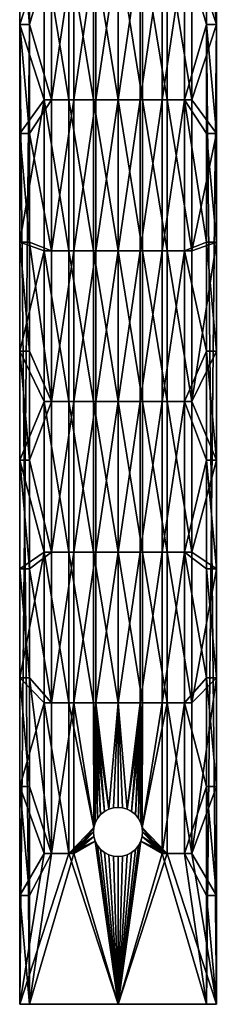
# Model space of a CAD drawing. Units: inches. Extents: x 82 to 202, y 710 to 1110.
# Drawn here: x 122 to 162, y 710 to 910 of the extents above; entities that cross this region are included whole.
import ezdxf

# ---------------------------------------------------------------- set-up
doc = ezdxf.new("R2010")
doc.units = ezdxf.units.IN
doc.header["$MEASUREMENT"] = 0
for name, color, linetype in [('OBJ_000001', 7, 'Continuous'), ('OBJ_000003', 7, 'Continuous'), ('OBJ_000004', 7, 'Continuous')]:
    doc.layers.add(name, color=color, linetype=linetype)

msp = doc.modelspace()

# ---------------------------------------------------------------- meshes
at = {"layer": 'OBJ_000001', "color": 7}
mesh = msp.add_polyface(dxfattribs=at)
corners = [(161.58, 1107.88, 49), (161.58, 1107.88, 32), (159.58, 1107.88, 32), (159.58, 1107.88, 48), (161.58, 1107.88, 66), (159.58, 1107.88, 64), (159.58, 908.88, 32), (159.58, 1107.88, 32), (161.58, 1107.88, 32), (161.58, 908.88, 32), (159.58, 709.88, 32), (161.58, 709.88, 32), (159.58, 908.88, 64), (159.58, 1107.88, 64), (159.58, 1107.88, 48), (159.58, 709.88, 48), (159.58, 709.88, 64), (159.58, 908.88, 32), (159.58, 709.88, 32), (159.58, 1107.88, 32), (161.58, 908.88, 66), (161.58, 1107.88, 66), (159.58, 1107.88, 64), (159.58, 908.88, 64), (161.58, 709.88, 66), (159.58, 709.88, 64), (161.58, 908.88, 32), (161.58, 1107.88, 32), (161.58, 1107.88, 49), (161.58, 709.88, 49), (161.58, 709.88, 32), (161.58, 908.88, 66), (161.58, 709.88, 66), (161.58, 1107.88, 66), (161.58, 709.88, 49), (159.58, 709.88, 48), (159.58, 709.88, 32), (161.58, 709.88, 32), (161.58, 709.88, 66), (159.58, 709.88, 64)]
mesh.append_faces([[corners[k] for k in face] for face in [(12, 13, 14), (12, 15, 16), (17, 12, 14), (12, 17, 15), (17, 18, 15), (19, 17, 14), (26, 27, 28), (26, 29, 30), (31, 26, 28), (26, 31, 29), (31, 32, 29), (33, 31, 28)]], dxfattribs={"color": 7})
mesh.append_faces([[corners[k] for k in face] for face in [(0, 2, 3), (4, 3, 5), (6, 8, 9), (10, 9, 11), (20, 22, 23), (24, 23, 25), (34, 36, 37), (38, 35, 34)]], dxfattribs={"vtx0": -1, "color": 7})
mesh.append_faces([[corners[k] for k in face] for face in [(0, 1, 2), (4, 0, 3), (6, 7, 8), (10, 6, 9), (20, 21, 22), (24, 20, 23), (34, 35, 36), (38, 39, 35)]], dxfattribs={"vtx2": -1, "color": 7})
at = {"layer": 'OBJ_000003', "color": 7}
mesh = msp.add_polyface(dxfattribs=at)
corners = [(123.58, 930.99, 64), (121.58, 930.99, 66), (121.58, 953.1, 66), (123.58, 908.88, 64), (121.58, 908.88, 66), (150.58, 924.19, 64), (150.58, 954.8, 64), (155.08, 954.8, 64), (155.08, 924.19, 64), (150.58, 893.57, 64), (146.08, 924.19, 64), (146.08, 954.8, 64), (146.08, 893.57, 64), (141.58, 924.19, 64), (141.58, 954.8, 64), (141.58, 893.57, 64), (137.08, 924.19, 64), (137.08, 893.57, 64), (132.58, 924.19, 64), (137.08, 954.8, 64), (132.58, 893.57, 64), (128.08, 924.19, 64), (132.58, 954.8, 64), (128.08, 893.57, 64), (159.58, 930.99, 64), (159.58, 908.88, 64), (123.58, 908.88, 64), (123.58, 930.99, 64), (123.58, 953.1, 64), (128.08, 954.8, 64), (161.58, 930.99, 66), (159.58, 930.99, 64), (159.58, 953.1, 64), (161.58, 908.88, 66), (159.58, 908.88, 64), (131.58, 924.19, 66), (126.58, 954.8, 66), (126.58, 924.19, 66), (131.58, 893.57, 66), (136.58, 924.19, 66), (131.58, 954.8, 66), (136.58, 893.57, 66), (141.58, 924.19, 66), (136.58, 954.8, 66), (141.58, 893.57, 66), (146.58, 924.19, 66), (141.58, 954.8, 66), (146.58, 893.57, 66), (151.58, 924.19, 66), (146.58, 954.8, 66), (151.58, 893.57, 66), (156.58, 924.19, 66), (151.58, 954.8, 66), (156.58, 893.57, 66), (121.58, 930.99, 66), (121.58, 908.88, 66), (126.58, 893.57, 66), (161.58, 930.99, 66), (161.58, 953.1, 66), (156.58, 954.8, 66), (161.58, 908.88, 66)]
mesh.append_faces([[corners[k] for k in face] for face in [(8, 24, 25), (21, 26, 27), (37, 54, 55), (37, 55, 56), (51, 60, 57)]], dxfattribs={"color": 7})
mesh.append_faces([[corners[k] for k in face] for face in [(3, 1, 0), (5, 7, 8), (10, 6, 5), (13, 11, 10), (16, 14, 13), (18, 19, 16), (21, 22, 18), (23, 26, 21), (21, 28, 29), (33, 31, 30), (35, 36, 37), (39, 40, 35), (42, 43, 39), (45, 46, 42), (48, 49, 45), (51, 52, 48), (51, 58, 59)]], dxfattribs={"vtx0": -1, "color": 7})
mesh.append_faces([[corners[k] for k in face] for face in [(0, 1, 2), (3, 4, 1), (5, 6, 7), (9, 5, 8), (10, 11, 6), (12, 10, 5), (13, 14, 11), (15, 13, 10), (17, 16, 13), (20, 18, 16), (23, 21, 18), (24, 8, 7), (21, 27, 28), (30, 31, 32), (33, 34, 31), (38, 35, 37), (41, 39, 35), (44, 42, 39), (47, 45, 42), (50, 48, 45), (53, 51, 48), (54, 37, 36), (51, 57, 58)]], dxfattribs={"vtx2": -1, "color": 7})
mesh = msp.add_polyface(dxfattribs=at)
corners = [(123.58, 886.77, 64), (121.58, 886.77, 66), (121.58, 908.88, 66), (123.58, 908.88, 64), (123.58, 864.66, 64), (150.58, 893.57, 64), (155.08, 924.19, 64), (155.08, 893.57, 64), (150.58, 862.96, 64), (146.08, 893.57, 64), (150.58, 924.19, 64), (146.08, 862.96, 64), (141.58, 893.57, 64), (146.08, 924.19, 64), (141.58, 862.96, 64), (137.08, 893.57, 64), (141.58, 924.19, 64), (137.08, 862.96, 64), (132.58, 893.57, 64), (137.08, 924.19, 64), (132.58, 862.96, 64), (128.08, 893.57, 64), (132.58, 924.19, 64), (128.08, 862.96, 64), (159.58, 864.66, 64), (155.08, 862.96, 64), (159.58, 886.77, 64), (159.58, 908.88, 64), (123.58, 886.77, 64), (123.58, 908.88, 64), (161.58, 886.77, 66), (159.58, 886.77, 64), (159.58, 908.88, 64), (161.58, 908.88, 66), (161.58, 864.66, 66), (131.58, 893.57, 66), (126.58, 924.19, 66), (126.58, 893.57, 66), (131.58, 862.96, 66), (126.58, 862.96, 66), (136.58, 893.57, 66), (131.58, 924.19, 66), (136.58, 862.96, 66), (141.58, 893.57, 66), (136.58, 924.19, 66), (141.58, 862.96, 66), (146.58, 893.57, 66), (141.58, 924.19, 66), (146.58, 862.96, 66), (151.58, 893.57, 66), (146.58, 924.19, 66), (151.58, 862.96, 66), (156.58, 893.57, 66), (151.58, 924.19, 66), (156.58, 862.96, 66), (121.58, 864.66, 66), (121.58, 886.77, 66), (121.58, 908.88, 66), (161.58, 886.77, 66), (161.58, 908.88, 66), (156.58, 924.19, 66)]
mesh.append_faces([[corners[k] for k in face] for face in [(26, 7, 27), (6, 27, 7), (56, 37, 57)]], dxfattribs={"color": 7})
mesh.append_faces([[corners[k] for k in face] for face in [(0, 2, 3), (4, 1, 0), (5, 6, 7), (9, 10, 5), (12, 13, 9), (15, 16, 12), (18, 19, 15), (21, 22, 18), (24, 7, 26), (23, 28, 21), (30, 32, 33), (34, 31, 30), (35, 36, 37), (38, 37, 39), (40, 41, 35), (42, 35, 38), (43, 44, 40), (45, 40, 42), (46, 47, 43), (48, 43, 45), (49, 50, 46), (52, 53, 49), (55, 37, 56), (52, 59, 60), (54, 58, 52)]], dxfattribs={"vtx0": -1, "color": 7})
mesh.append_faces([[corners[k] for k in face] for face in [(0, 1, 2), (8, 5, 7), (11, 9, 5), (14, 12, 9), (17, 15, 12), (20, 18, 15), (23, 21, 18), (24, 25, 7), (21, 28, 29), (30, 31, 32), (38, 35, 37), (42, 40, 35), (45, 43, 40), (48, 46, 43), (51, 49, 46), (54, 52, 49), (55, 39, 37), (52, 58, 59)]], dxfattribs={"vtx2": -1, "color": 7})
mesh = msp.add_polyface(dxfattribs=at)
corners = [(123.58, 842.55, 64), (121.58, 842.55, 66), (121.58, 864.66, 66), (123.58, 864.66, 64), (121.58, 886.77, 66), (150.58, 862.96, 64), (155.08, 893.57, 64), (155.08, 862.96, 64), (150.58, 832.34, 64), (146.08, 862.96, 64), (150.58, 893.57, 64), (146.08, 832.34, 64), (141.58, 862.96, 64), (146.08, 893.57, 64), (141.58, 832.34, 64), (137.08, 862.96, 64), (141.58, 893.57, 64), (137.08, 832.34, 64), (132.58, 862.96, 64), (137.08, 893.57, 64), (132.58, 832.34, 64), (128.08, 862.96, 64), (132.58, 893.57, 64), (128.08, 832.34, 64), (159.58, 864.66, 64), (159.58, 842.55, 64), (155.08, 832.34, 64), (123.58, 842.55, 64), (123.58, 864.66, 64), (123.58, 886.77, 64), (161.58, 842.55, 66), (159.58, 842.55, 64), (159.58, 864.66, 64), (161.58, 864.66, 66), (159.58, 886.77, 64), (131.58, 832.34, 66), (131.58, 862.96, 66), (126.58, 862.96, 66), (126.58, 832.34, 66), (136.58, 832.34, 66), (136.58, 862.96, 66), (141.58, 832.34, 66), (141.58, 862.96, 66), (146.58, 832.34, 66), (146.58, 862.96, 66), (151.58, 862.96, 66), (146.58, 893.57, 66), (151.58, 832.34, 66), (156.58, 862.96, 66), (151.58, 893.57, 66), (156.58, 832.34, 66), (121.58, 864.66, 66), (121.58, 842.55, 66), (161.58, 842.55, 66), (161.58, 864.66, 66), (161.58, 886.77, 66)]
mesh.append_faces([[corners[k] for k in face] for face in [(0, 2, 3), (5, 6, 7), (9, 10, 5), (12, 13, 9), (14, 9, 11), (15, 16, 12), (17, 12, 14), (18, 19, 15), (20, 15, 17), (21, 22, 18), (23, 18, 20), (7, 25, 26), (23, 28, 21), (30, 32, 33), (35, 37, 38), (39, 36, 35), (41, 40, 39), (43, 42, 41), (45, 46, 44), (47, 44, 43), (48, 49, 45), (50, 45, 47), (37, 52, 38), (50, 54, 48)]], dxfattribs={"vtx0": -1, "color": 7})
mesh.append_faces([[corners[k] for k in face] for face in [(0, 1, 2), (3, 2, 4), (8, 5, 7), (11, 9, 5), (14, 12, 9), (17, 15, 12), (20, 18, 15), (23, 21, 18), (7, 24, 25), (23, 27, 28), (21, 28, 29), (30, 31, 32), (33, 32, 34), (35, 36, 37), (39, 40, 36), (41, 42, 40), (43, 44, 42), (47, 45, 44), (50, 48, 45), (37, 51, 52), (50, 53, 54), (48, 54, 55)]], dxfattribs={"vtx2": -1, "color": 7})
mesh = msp.add_polyface(dxfattribs=at)
corners = [(123.58, 820.43, 64), (121.58, 820.43, 66), (121.58, 842.55, 66), (123.58, 842.55, 64), (123.58, 798.32, 64), (121.58, 798.32, 66), (150.58, 832.34, 64), (155.08, 862.96, 64), (155.08, 832.34, 64), (150.58, 801.73, 64), (155.08, 801.73, 64), (146.08, 832.34, 64), (150.58, 862.96, 64), (146.08, 801.73, 64), (141.58, 801.73, 64), (141.58, 832.34, 64), (137.08, 801.73, 64), (137.08, 832.34, 64), (132.58, 801.73, 64), (132.58, 832.34, 64), (128.08, 801.73, 64), (128.08, 832.34, 64), (159.58, 820.43, 64), (159.58, 842.55, 64), (159.58, 798.32, 64), (123.58, 798.32, 64), (123.58, 820.43, 64), (123.58, 842.55, 64), (161.58, 820.43, 66), (159.58, 820.43, 64), (159.58, 842.55, 64), (161.58, 842.55, 66), (161.58, 798.32, 66), (159.58, 798.32, 64), (131.58, 801.73, 66), (131.58, 832.34, 66), (126.58, 832.34, 66), (126.58, 801.73, 66), (136.58, 801.73, 66), (136.58, 832.34, 66), (141.58, 801.73, 66), (141.58, 832.34, 66), (146.58, 801.73, 66), (146.58, 832.34, 66), (151.58, 801.73, 66), (151.58, 832.34, 66), (156.58, 801.73, 66), (156.58, 832.34, 66), (121.58, 820.43, 66), (121.58, 842.55, 66), (121.58, 798.32, 66), (161.58, 798.32, 66), (161.58, 820.43, 66), (161.58, 842.55, 66)]
mesh.append_faces([[corners[k] for k in face] for face in [(22, 8, 23), (10, 22, 24), (10, 8, 22), (21, 26, 27), (48, 36, 49), (37, 48, 50), (37, 36, 48), (47, 52, 53)]], dxfattribs={"color": 7})
mesh.append_faces([[corners[k] for k in face] for face in [(0, 2, 3), (4, 1, 0), (6, 7, 8), (9, 8, 10), (11, 12, 6), (13, 6, 9), (14, 11, 13), (16, 15, 14), (18, 17, 16), (20, 19, 18), (20, 26, 21), (28, 30, 31), (32, 29, 28), (34, 36, 37), (38, 35, 34), (40, 39, 38), (42, 41, 40), (44, 43, 42), (46, 45, 44), (46, 52, 47)]], dxfattribs={"vtx0": -1, "color": 7})
mesh.append_faces([[corners[k] for k in face] for face in [(0, 1, 2), (4, 5, 1), (9, 6, 8), (13, 11, 6), (14, 15, 11), (16, 17, 15), (18, 19, 17), (20, 21, 19), (20, 25, 26), (28, 29, 30), (32, 33, 29), (34, 35, 36), (38, 39, 35), (40, 41, 39), (42, 43, 41), (44, 45, 43), (46, 47, 45), (46, 51, 52)]], dxfattribs={"vtx2": -1, "color": 7})
mesh = msp.add_polyface(dxfattribs=at)
corners = [(123.58, 776.21, 64), (121.58, 776.21, 66), (121.58, 798.32, 66), (123.58, 798.32, 64), (123.58, 754.1, 64), (150.58, 771.11, 64), (150.58, 801.73, 64), (155.08, 801.73, 64), (155.08, 771.11, 64), (146.08, 771.11, 64), (146.08, 801.73, 64), (141.58, 771.11, 64), (141.58, 801.73, 64), (137.08, 771.11, 64), (137.08, 801.73, 64), (132.58, 771.11, 64), (132.58, 801.73, 64), (128.08, 771.11, 64), (128.08, 801.73, 64), (159.58, 776.21, 64), (159.58, 754.1, 64), (159.58, 798.32, 64), (143.42, 749.53, 64), (139.74, 749.53, 64), (123.58, 798.32, 64), (123.58, 776.21, 64), (161.58, 776.21, 66), (159.58, 776.21, 64), (159.58, 798.32, 64), (161.58, 798.32, 66), (161.58, 754.1, 66), (131.58, 771.11, 66), (131.58, 801.73, 66), (126.58, 801.73, 66), (126.58, 771.11, 66), (136.58, 771.11, 66), (136.58, 801.73, 66), (141.58, 771.11, 66), (141.58, 801.73, 66), (146.58, 771.11, 66), (146.58, 801.73, 66), (151.58, 771.11, 66), (151.58, 801.73, 66), (156.58, 771.11, 66), (156.58, 801.73, 66), (121.58, 776.21, 66), (121.58, 754.1, 66), (121.58, 798.32, 66), (139.74, 749.53, 66), (143.42, 749.53, 66), (161.58, 798.32, 66), (161.58, 776.21, 66), (146.49, 745.79, 66)]
mesh.append_faces([[corners[k] for k in face] for face in [(8, 19, 20), (11, 9, 22), (23, 13, 11), (34, 45, 46), (37, 35, 48), (37, 49, 39), (39, 52, 41)]], dxfattribs={"color": 7})
mesh.append_faces([[corners[k] for k in face] for face in [(0, 2, 3), (4, 1, 0), (5, 7, 8), (9, 6, 5), (11, 10, 9), (13, 12, 11), (15, 14, 13), (17, 16, 15), (19, 7, 21), (24, 17, 25), (26, 28, 29), (30, 27, 26), (31, 33, 34), (35, 32, 31), (37, 36, 35), (39, 38, 37), (41, 40, 39), (43, 42, 41), (45, 33, 47), (50, 43, 51)]], dxfattribs={"vtx0": -1, "color": 7})
mesh.append_faces([[corners[k] for k in face] for face in [(0, 1, 2), (5, 6, 7), (9, 10, 6), (11, 12, 10), (13, 14, 12), (15, 16, 14), (17, 18, 16), (19, 8, 7), (24, 18, 17), (26, 27, 28), (31, 32, 33), (35, 36, 32), (37, 38, 36), (39, 40, 38), (41, 42, 40), (43, 44, 42), (45, 34, 33), (50, 44, 43)]], dxfattribs={"vtx2": -1, "color": 7})
mesh = msp.add_polyface(dxfattribs=at)
corners = [(123.58, 731.99, 64), (121.58, 754.1, 66), (123.58, 754.1, 64), (121.58, 776.21, 66), (128.08, 740.49, 64), (128.08, 771.11, 64), (132.58, 771.11, 64), (132.58, 740.49, 64), (140.67, 749.8, 64), (141.58, 771.11, 64), (141.58, 749.88, 64), (139.74, 749.53, 64), (138.04, 748.41, 64), (137.08, 771.11, 64), (138.84, 749.06, 64), (137.39, 747.62, 64), (136.93, 746.72, 64), (136.66, 745.79, 64), (136.58, 744.88, 64), (123.58, 754.1, 64), (123.58, 776.21, 64), (131.58, 740.49, 66), (131.58, 771.11, 66), (126.58, 771.11, 66), (126.58, 740.49, 66), (121.58, 754.1, 66), (136.66, 745.79, 66), (136.58, 771.11, 66), (136.93, 746.72, 66), (137.39, 747.62, 66), (139.74, 749.53, 66), (140.67, 749.8, 66), (141.58, 771.11, 66), (138.04, 748.41, 66), (138.84, 749.06, 66), (136.58, 744.88, 66), (141.58, 749.88, 66), (136.66, 745.79, 66), (136.58, 744.88, 66), (136.58, 744.88, 64), (136.66, 745.79, 64), (136.93, 746.72, 66), (136.93, 746.72, 64), (137.39, 747.62, 64), (137.39, 747.62, 66), (138.04, 748.41, 66), (138.04, 748.41, 64), (138.84, 749.06, 64), (138.84, 749.06, 66), (139.74, 749.53, 66), (139.74, 749.53, 64), (140.67, 749.8, 64), (140.67, 749.8, 66), (136.66, 743.97, 66), (136.66, 743.97, 64), (141.58, 749.88, 66)]
mesh.append_faces([[corners[k] for k in face] for face in [(8, 9, 10), (9, 8, 11), (12, 13, 14), (11, 14, 13), (13, 12, 15), (13, 15, 16), (16, 17, 13), (17, 6, 13), (18, 7, 17), (7, 6, 17), (23, 25, 24), (26, 27, 22), (27, 26, 28), (28, 29, 27), (21, 26, 22), (30, 31, 32), (27, 29, 33), (27, 33, 34), (27, 34, 30), (26, 21, 35), (31, 36, 32)]], dxfattribs={"color": 7})
mesh.append_faces([[corners[k] for k in face] for face in [(0, 1, 2), (4, 6, 7), (4, 20, 5), (21, 23, 24), (37, 39, 40), (41, 43, 44), (41, 40, 42), (45, 47, 48), (49, 51, 52), (48, 50, 49), (44, 46, 45), (53, 39, 38)]], dxfattribs={"vtx0": -1, "color": 7})
mesh.append_faces([[corners[k] for k in face] for face in [(2, 1, 3), (4, 5, 6), (4, 19, 20), (21, 22, 23), (37, 38, 39), (41, 42, 43), (41, 37, 40), (45, 46, 47), (49, 50, 51), (48, 47, 50), (44, 43, 46), (53, 54, 39), (55, 52, 51)]], dxfattribs={"vtx2": -1, "color": 7})
mesh = msp.add_polyface(dxfattribs=at)
corners = [(150.58, 740.49, 64), (150.58, 771.11, 64), (155.08, 771.11, 64), (155.08, 740.49, 64), (159.58, 754.1, 64), (146.49, 745.79, 64), (146.08, 771.11, 64), (146.23, 746.72, 64), (145.76, 747.62, 64), (143.42, 749.53, 64), (142.49, 749.8, 64), (141.58, 771.11, 64), (145.11, 748.41, 64), (144.31, 749.06, 64), (141.58, 749.88, 64), (161.58, 731.99, 66), (159.58, 754.1, 64), (161.58, 754.1, 66), (159.58, 776.21, 64), (156.58, 740.49, 66), (156.58, 771.11, 66), (151.58, 771.11, 66), (151.58, 740.49, 66), (142.49, 749.8, 66), (141.58, 771.11, 66), (141.58, 749.88, 66), (143.42, 749.53, 66), (144.31, 749.06, 66), (146.58, 771.11, 66), (145.11, 748.41, 66), (145.76, 747.62, 66), (146.23, 746.72, 66), (146.49, 745.79, 66), (146.58, 744.88, 66), (161.58, 754.1, 66), (161.58, 776.21, 66), (141.58, 749.88, 66), (140.67, 749.8, 64), (141.58, 749.88, 64), (143.42, 749.53, 66), (142.49, 749.8, 66), (142.49, 749.8, 64), (143.42, 749.53, 64), (144.31, 749.06, 66), (144.31, 749.06, 64), (145.11, 748.41, 64), (145.11, 748.41, 66), (145.76, 747.62, 66), (145.76, 747.62, 64), (146.23, 746.72, 64), (146.23, 746.72, 66), (146.49, 745.79, 66), (146.49, 745.79, 64), (146.58, 744.88, 64), (146.58, 744.88, 66), (146.49, 743.97, 66), (146.49, 743.97, 64)]
mesh.append_faces([[corners[k] for k in face] for face in [(2, 4, 3), (5, 6, 1), (6, 5, 7), (7, 8, 6), (0, 5, 1), (9, 10, 11), (6, 8, 12), (6, 12, 13), (6, 13, 9), (10, 14, 11), (23, 24, 25), (24, 23, 26), (27, 28, 26), (27, 29, 28), (30, 31, 28), (31, 32, 28), (28, 29, 30), (21, 32, 22), (22, 32, 33)]], dxfattribs={"color": 7})
mesh.append_faces([[corners[k] for k in face] for face in [(0, 2, 3), (15, 16, 17), (19, 21, 22), (19, 35, 20), (36, 37, 38), (39, 41, 42), (43, 45, 46), (43, 42, 44), (47, 49, 50), (51, 53, 54), (50, 52, 51), (46, 48, 47), (55, 53, 56), (40, 38, 41)]], dxfattribs={"vtx0": -1, "color": 7})
mesh.append_faces([[corners[k] for k in face] for face in [(0, 1, 2), (17, 16, 18), (19, 20, 21), (19, 34, 35), (39, 40, 41), (43, 44, 45), (43, 39, 42), (47, 48, 49), (51, 52, 53), (50, 49, 52), (46, 45, 48), (55, 54, 53), (40, 36, 38)]], dxfattribs={"vtx2": -1, "color": 7})
mesh = msp.add_polyface(dxfattribs=at)
corners = [(123.58, 731.99, 64), (121.58, 731.99, 66), (121.58, 754.1, 66), (123.58, 709.88, 64), (121.58, 709.88, 66), (141.58, 709.88, 64), (139.74, 740.23, 64), (140.67, 739.96, 64), (141.58, 739.88, 64), (138.84, 740.69, 64), (137.39, 742.14, 64), (138.04, 741.34, 64), (136.93, 743.04, 64), (132.58, 740.49, 64), (123.58, 709.88, 64), (136.58, 744.88, 64), (136.66, 743.97, 64), (123.58, 731.99, 64), (128.08, 740.49, 64), (123.58, 754.1, 64), (121.58, 709.88, 66), (126.58, 740.49, 66), (121.58, 731.99, 66), (121.58, 754.1, 66), (131.58, 740.49, 66), (136.66, 743.97, 66), (136.58, 744.88, 66), (136.93, 743.04, 66), (141.58, 709.88, 66), (137.39, 742.14, 66), (139.74, 740.23, 66), (138.84, 740.69, 66), (138.04, 741.34, 66), (140.67, 739.96, 66), (141.58, 739.88, 66), (141.58, 709.88, 66), (121.58, 709.88, 66), (123.58, 709.88, 64), (141.58, 709.88, 64), (140.67, 739.96, 66), (141.58, 739.88, 66), (141.58, 739.88, 64), (140.67, 739.96, 64), (138.84, 740.69, 66), (139.74, 740.23, 66), (139.74, 740.23, 64), (138.84, 740.69, 64), (138.04, 741.34, 66), (138.04, 741.34, 64), (137.39, 742.14, 64), (137.39, 742.14, 66), (136.93, 743.04, 66), (136.93, 743.04, 64), (136.66, 743.97, 64), (136.66, 743.97, 66)]
mesh.append_faces([[corners[k] for k in face] for face in [(5, 6, 7), (7, 8, 5), (5, 9, 6), (5, 10, 11), (5, 11, 9), (10, 5, 12), (13, 12, 5), (5, 14, 13), (15, 16, 13), (14, 17, 18), (19, 18, 17), (13, 14, 18), (16, 12, 13), (20, 21, 22), (21, 23, 22), (24, 21, 20), (24, 25, 26), (27, 24, 28), (25, 24, 27), (29, 27, 28), (28, 30, 31), (28, 31, 32), (32, 29, 28), (28, 24, 20), (33, 30, 28), (33, 28, 34)]], dxfattribs={"color": 7})
mesh.append_faces([[corners[k] for k in face] for face in [(3, 1, 0), (35, 37, 38), (39, 41, 42), (43, 45, 46), (44, 42, 45), (47, 49, 50), (51, 53, 54), (50, 52, 51), (43, 48, 47)]], dxfattribs={"vtx0": -1, "color": 7})
mesh.append_faces([[corners[k] for k in face] for face in [(0, 1, 2), (3, 4, 1), (35, 36, 37), (39, 40, 41), (43, 44, 45), (44, 39, 42), (47, 48, 49), (51, 52, 53), (50, 49, 52), (43, 46, 48)]], dxfattribs={"vtx2": -1, "color": 7})
mesh = msp.add_polyface(dxfattribs=at)
corners = [(159.58, 709.88, 64), (155.08, 740.49, 64), (159.58, 731.99, 64), (159.58, 754.1, 64), (150.58, 740.49, 64), (146.49, 743.97, 64), (146.58, 744.88, 64), (146.23, 743.04, 64), (141.58, 709.88, 64), (146.49, 745.79, 64), (145.76, 742.14, 64), (143.42, 740.23, 64), (144.31, 740.69, 64), (145.11, 741.34, 64), (142.49, 739.96, 64), (141.58, 739.88, 64), (161.58, 731.99, 66), (159.58, 731.99, 64), (159.58, 754.1, 64), (161.58, 709.88, 66), (159.58, 709.88, 64), (141.58, 709.88, 66), (143.42, 740.23, 66), (142.49, 739.96, 66), (141.58, 739.88, 66), (144.31, 740.69, 66), (151.58, 740.49, 66), (146.23, 743.04, 66), (145.76, 742.14, 66), (145.11, 741.34, 66), (146.49, 743.97, 66), (161.58, 709.88, 66), (161.58, 731.99, 66), (156.58, 740.49, 66), (161.58, 754.1, 66), (146.58, 744.88, 66), (161.58, 709.88, 66), (141.58, 709.88, 66), (141.58, 709.88, 64), (159.58, 709.88, 64), (146.49, 743.97, 66), (146.49, 743.97, 64), (146.23, 743.04, 64), (146.23, 743.04, 66), (145.76, 742.14, 66), (145.76, 742.14, 64), (145.11, 741.34, 64), (145.11, 741.34, 66), (144.31, 740.69, 66), (144.31, 740.69, 64), (143.42, 740.23, 64), (143.42, 740.23, 66), (141.58, 739.88, 66), (142.49, 739.96, 66), (142.49, 739.96, 64), (141.58, 739.88, 64)]
mesh.append_faces([[corners[k] for k in face] for face in [(0, 1, 2), (1, 3, 2), (4, 1, 0), (4, 5, 6), (7, 4, 8), (5, 4, 7), (9, 4, 6), (10, 7, 8), (8, 11, 12), (8, 12, 13), (13, 10, 8), (8, 4, 0), (14, 11, 8), (14, 8, 15), (21, 22, 23), (23, 24, 21), (21, 25, 22), (26, 27, 21), (21, 28, 29), (21, 29, 25), (28, 21, 27), (30, 27, 26), (21, 31, 26), (31, 32, 33), (34, 33, 32), (26, 31, 33), (35, 30, 26)]], dxfattribs={"color": 7})
mesh.append_faces([[corners[k] for k in face] for face in [(19, 17, 16), (36, 38, 39), (40, 42, 43), (44, 46, 47), (43, 45, 44), (48, 50, 51), (52, 54, 55), (53, 50, 54), (47, 49, 48)]], dxfattribs={"vtx0": -1, "color": 7})
mesh.append_faces([[corners[k] for k in face] for face in [(16, 17, 18), (19, 20, 17), (36, 37, 38), (40, 41, 42), (44, 45, 46), (43, 42, 45), (48, 49, 50), (52, 53, 54), (53, 51, 50), (47, 46, 49)]], dxfattribs={"vtx2": -1, "color": 7})
at = {"layer": 'OBJ_000004', "color": 7}
mesh = msp.add_polyface(dxfattribs=at)
corners = [(123.58, 1107.88, 48), (123.58, 1107.88, 32), (121.58, 1107.88, 32), (121.58, 1107.88, 49), (123.58, 1107.88, 64), (121.58, 1107.88, 66), (121.58, 908.88, 32), (121.58, 1107.88, 32), (123.58, 1107.88, 32), (123.58, 908.88, 32), (121.58, 709.88, 32), (123.58, 709.88, 32), (121.58, 908.88, 66), (121.58, 1107.88, 66), (121.58, 1107.88, 49), (121.58, 709.88, 49), (121.58, 709.88, 66), (121.58, 908.88, 32), (121.58, 709.88, 32), (121.58, 1107.88, 32), (123.58, 908.88, 64), (123.58, 1107.88, 64), (121.58, 1107.88, 66), (121.58, 908.88, 66), (123.58, 709.88, 64), (121.58, 709.88, 66), (123.58, 908.88, 32), (123.58, 1107.88, 32), (123.58, 1107.88, 48), (123.58, 709.88, 48), (123.58, 709.88, 32), (123.58, 908.88, 64), (123.58, 709.88, 64), (123.58, 1107.88, 64), (123.58, 709.88, 48), (121.58, 709.88, 49), (121.58, 709.88, 32), (123.58, 709.88, 32), (123.58, 709.88, 64), (121.58, 709.88, 66)]
mesh.append_faces([[corners[k] for k in face] for face in [(12, 13, 14), (12, 15, 16), (17, 12, 14), (12, 17, 15), (17, 18, 15), (19, 17, 14), (26, 27, 28), (26, 29, 30), (31, 26, 28), (26, 31, 29), (31, 32, 29), (33, 31, 28)]], dxfattribs={"color": 7})
mesh.append_faces([[corners[k] for k in face] for face in [(0, 2, 3), (4, 3, 5), (6, 8, 9), (10, 9, 11), (20, 22, 23), (24, 23, 25), (34, 36, 37), (38, 35, 34)]], dxfattribs={"vtx0": -1, "color": 7})
mesh.append_faces([[corners[k] for k in face] for face in [(0, 1, 2), (4, 0, 3), (6, 7, 8), (10, 6, 9), (20, 21, 22), (24, 20, 23), (34, 35, 36), (38, 39, 35)]], dxfattribs={"vtx2": -1, "color": 7})

doc.saveas('drawing.dxf')
